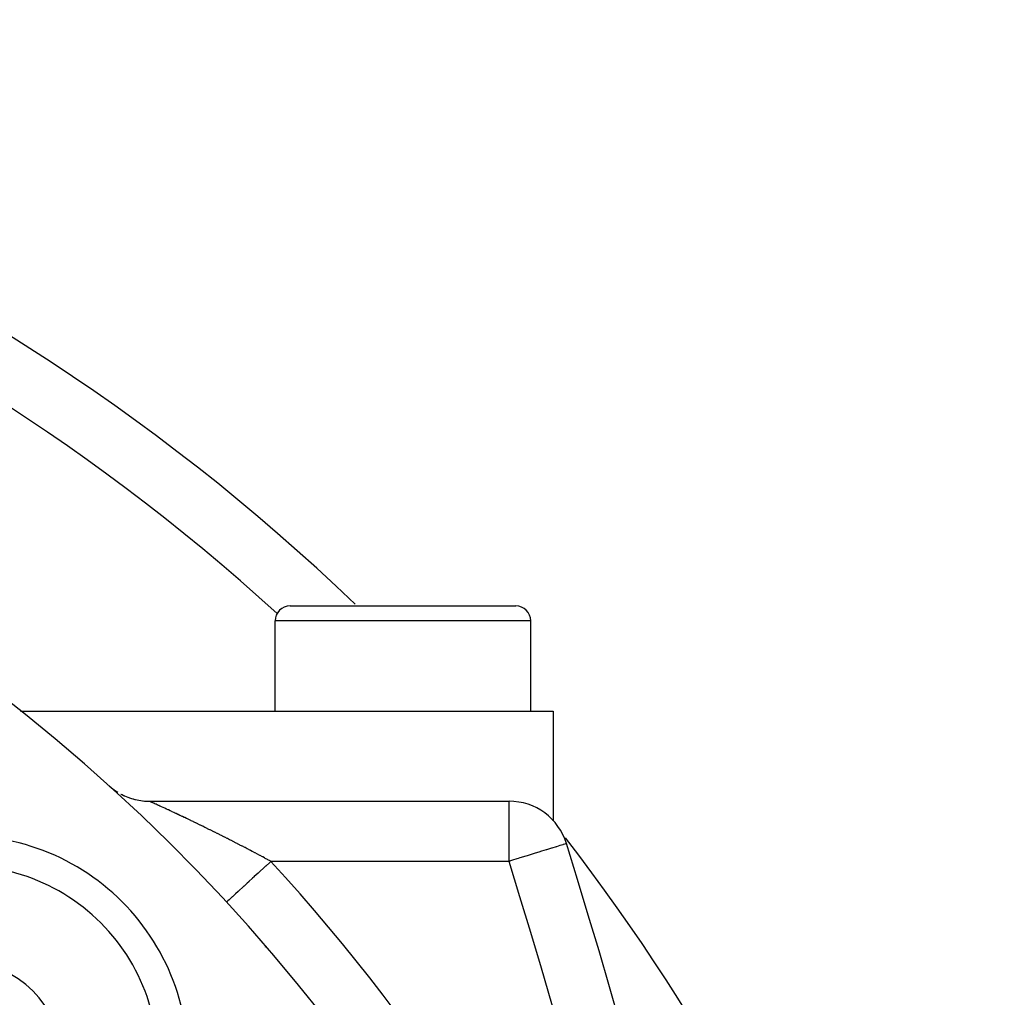
# Model space of a CAD drawing. Extents: x 24 to 840, y -360 to 283.
# Drawn here: x 807 to 840, y 2 to 35 of the extents above; entities that cross this region are included whole.
import ezdxf

# ---------------------------------------------------------------- set-up
doc = ezdxf.new("R2010")
doc.units = 0
doc.linetypes.add('DASHED', pattern=[11.05, 8.7, -2.35])
doc.layers.get('0').update_dxf_attribs({"linetype": 'CONTINUOUS'})
doc.layers.add('NEVIDI', color=4, linetype='DASHED')

msp = doc.modelspace()

# ---------------------------------------------------------------- linework, layer by layer
at = {"color": 2}
for p, q in [((816.319842, 15.082841), (823.819842, 15.082841)), ((820.069842, 15.080635), (820.069842, 15.081745)), ((823.790272, 15.082841), (823.819842, 15.082841)), ((823.790272, 15.082841), (823.819842, 15.082841)), ((815.819842, 11.582841), (815.819842, 14.582841)), ((815.819842, 11.582841), (815.819842, 14.582841)), ((824.319842, 11.582841), (824.319842, 14.582841)), ((824.319842, 11.582841), (824.319842, 14.582841)), ((807.346336, 11.582841), (825.069842, 11.582841)), ((825.069842, 11.582841), (825.069842, 7.937919)), ((810.297061, 9.09929), (810.293149, 9.100488)), ((810.297294, 9.099219), (810.297061, 9.09929)), ((810.298118, 9.09897), (810.297294, 9.099219)), ((810.298329, 9.09878), (810.381152, 9.027938)), ((810.381152, 9.027938), (810.48085, 8.952298)), ((810.48085, 8.952298), (810.585084, 8.883042)), ((810.693448, 8.820443), (810.805515, 8.764745)), ((810.805515, 8.764745), (810.920847, 8.716165)), ((810.920847, 8.716165), (811.038993, 8.674896)), ((811.038993, 8.674896), (811.159489, 8.641097)), ((811.159489, 8.641097), (811.281865, 8.614901)), ((811.281865, 8.614901), (811.40564, 8.596412)), ((811.40564, 8.596412), (811.53033, 8.585701)), ((811.53033, 8.585701), (811.639377, 8.582742)), ((811.639061, 8.582841), (823.598868, 8.582841)), ((811.639061, 8.582841), (823.598868, 8.582841)), ((825.069842, 7.932312), (825.069842, 7.937919)), ((825.069842, 7.937919), (825.069842, 7.932312)), ((825.509519, 7.173952), (825.505308, 7.172649))]:
    msp.add_line(p, q, dxfattribs=at)
for centre, radius, start, end in [((770.069842, -35.417159), 70, 46.237878, 133.762122), ((770.069842, -35.417159), 60, 10.328438, 169.671562), ((816.319842, 14.582841), 0.5, 90, 180), ((823.819842, 14.582841), 0.5, 0, 90), ((811.639061, 10.582841), 2, 228.590625, 232.175009), ((811.639061, 10.582841), 2, 233.580534, 235.761213), ((811.639061, 10.582841), 2, 241.777698, 246.517777), ((811.639061, 10.582841), 2, 248.948271, 256.11882), ((811.639061, 10.582841), 2, 256.632103, 263.291947), ((811.639061, 10.582841), 2, 264.315956, 268.030729), ((823.598868, 6.582841), 2, 17.190841, 90), ((805.425181, -0.06182), 7.5, 353.682187, 96.317813), ((770.069842, -35.417159), 70, 0, 37.672451), ((538.911833, -81.49265), 300, 2, 17.190841), ((810.728481, 5.241481), 5, 342.404271, 342.556897), ((805.425181, -0.06182), 3.3, 0, 180)]:
    msp.add_arc(centre, radius, start, end, dxfattribs=at)
at = {"layer": 'NEVIDI', "color": 7, "linetype": 'CONTINUOUS'}
for p, q in [((824.319842, 14.582841), (815.819842, 14.582841)), ((811.639622, 8.582648), (811.639377, 8.582742)), ((811.643092, 8.581177), (811.639622, 8.582648)), ((811.650926, 8.577719), (811.643854, 8.580845)), ((811.652205, 8.577149), (811.650926, 8.577719)), ((811.662854, 8.572379), (811.652205, 8.577149)), ((811.664614, 8.571587), (811.662854, 8.572379)), ((811.674874, 8.566965), (811.664614, 8.571587)), ((811.678845, 8.565172), (811.674874, 8.566965)), ((811.681114, 8.564146), (811.678845, 8.565172)), ((811.698918, 8.556086), (811.681114, 8.564146)), ((811.70168, 8.554833), (811.698918, 8.556086)), ((811.723036, 8.545134), (811.70168, 8.554833)), ((811.726305, 8.543648), (811.723036, 8.545134)), ((811.750954, 8.532424), (811.726305, 8.543648)), ((811.754717, 8.530708), (811.750954, 8.532424)), ((811.779442, 8.519423), (811.754717, 8.530708)), ((811.782333, 8.518102), (811.779442, 8.519423)), ((811.786535, 8.516182), (811.782333, 8.518102)), ((811.81712, 8.502192), (811.786535, 8.516182)), ((821.937213, 8.557559), (821.93627, 8.558671)), ((823.598868, 6.582841), (823.598868, 8.582841)), ((811.821813, 8.500043), (811.81712, 8.502192)), ((811.855141, 8.484775), (811.821813, 8.500043)), ((811.860264, 8.482427), (811.855141, 8.484775)), ((811.896375, 8.465866), (811.860264, 8.482427)), ((811.901985, 8.463292), (811.896375, 8.465866)), ((811.940632, 8.445558), (811.901985, 8.463292)), ((811.946645, 8.442799), (811.940632, 8.445558)), ((811.950254, 8.441142), (811.946645, 8.442799)), ((811.988012, 8.42381), (811.950254, 8.441142)), ((811.994395, 8.420879), (811.988012, 8.42381)), ((812.038328, 8.400694), (811.994395, 8.420879)), ((812.045111, 8.397575), (812.038328, 8.400694)), ((812.091279, 8.376332), (812.045111, 8.397575)), ((812.09836, 8.373071), (812.091279, 8.376332)), ((812.146522, 8.350866), (812.09836, 8.373071)), ((812.153881, 8.347469), (812.146522, 8.350866)), ((812.1843, 8.333415), (812.153881, 8.347469)), ((812.203775, 8.324405), (812.1843, 8.333415)), ((812.211388, 8.320881), (812.203775, 8.324405)), ((812.262972, 8.296967), (812.211388, 8.320881)), ((812.270813, 8.293327), (812.262972, 8.296967)), ((812.324001, 8.268597), (812.270813, 8.293327)), ((812.332099, 8.264827), (812.324001, 8.268597)), ((812.386871, 8.239286), (812.332099, 8.264827)), ((812.395181, 8.235406), (812.386871, 8.239286)), ((812.451447, 8.209094), (812.395181, 8.235406)), ((812.459902, 8.205134), (812.451447, 8.209094)), ((812.475859, 8.197657), (812.459902, 8.205134)), ((812.517651, 8.17805), (812.475859, 8.197657)), ((812.526391, 8.173945), (812.517651, 8.17805)), ((812.585434, 8.146172), (812.526391, 8.173945)), ((812.594387, 8.141954), (812.585434, 8.146172)), ((812.654883, 8.11341), (812.594387, 8.141954)), ((812.664032, 8.109087), (812.654883, 8.11341)), ((812.725758, 8.079871), (812.664032, 8.109087)), ((812.735116, 8.075435), (812.725758, 8.079871)), ((812.798037, 8.045558), (812.735116, 8.075435)), ((812.807366, 8.041122), (812.798037, 8.045558)), ((812.817823, 8.036146), (812.807366, 8.041122)), ((812.871164, 8.01073), (812.817823, 8.036146)), ((812.880605, 8.006226), (812.871164, 8.01073)), ((812.945141, 7.975381), (812.880605, 8.006226)), ((812.954764, 7.970775), (812.945141, 7.975381)), ((813.019932, 7.939525), (812.954764, 7.970775)), ((813.029633, 7.934865), (813.019932, 7.939525)), ((813.095477, 7.903184), (813.029633, 7.934865)), ((813.105382, 7.89841), (813.095477, 7.903184)), ((813.171806, 7.866339), (813.105382, 7.89841)), ((813.181817, 7.861497), (813.171806, 7.866339)), ((813.201726, 7.851862), (813.181817, 7.861497)), ((813.248939, 7.828975), (813.201726, 7.851862)), ((813.258877, 7.824151), (813.248939, 7.828975)), ((813.326727, 7.791158), (813.258877, 7.824151)), ((813.336755, 7.786273), (813.326727, 7.791158)), ((813.405085, 7.752926), (813.336755, 7.786273)), ((813.415322, 7.747921), (813.405085, 7.752926)), ((813.484209, 7.71418), (813.415322, 7.747921)), ((813.494591, 7.709085), (813.484209, 7.71418)), ((813.564002, 7.674965), (813.494591, 7.709085)), ((813.574294, 7.669896), (813.564002, 7.674965)), ((813.620295, 7.647215), (813.574294, 7.669896)), ((813.644427, 7.635297), (813.620295, 7.647215)), ((813.654813, 7.630164), (813.644427, 7.635297)), ((813.725496, 7.595168), (813.654813, 7.630164)), ((813.735934, 7.589992), (813.725496, 7.595168)), ((813.807078, 7.554641), (813.735934, 7.589992)), ((813.817731, 7.549339), (813.807078, 7.554641)), ((813.889311, 7.513642), (813.817731, 7.549339)), ((813.899918, 7.508343), (813.889311, 7.513642)), ((813.972117, 7.472205), (813.899918, 7.508343)), ((813.982935, 7.46678), (813.972117, 7.472205)), ((814.055268, 7.43044), (813.982935, 7.46678)), ((814.064784, 7.42565), (814.055268, 7.43044)), ((814.066144, 7.424965), (814.064784, 7.42565)), ((814.138547, 7.388451), (814.066144, 7.424965)), ((814.149417, 7.382959), (814.138547, 7.388451)), ((814.222052, 7.346188), (814.149417, 7.382959)), ((814.232833, 7.34072), (814.222052, 7.346188)), ((814.305396, 7.303843), (814.232833, 7.34072)), ((814.316316, 7.298283), (814.305396, 7.303843)), ((814.388957, 7.261223), (814.316316, 7.298283)), ((814.399839, 7.25566), (814.388957, 7.261223)), ((814.472582, 7.218404), (814.399839, 7.25566)), ((814.483334, 7.212886), (814.472582, 7.218404)), ((814.526262, 7.19083), (814.483334, 7.212886)), ((814.556244, 7.175399), (814.526262, 7.19083)), ((814.567166, 7.169773), (814.556244, 7.175399)), ((814.64005, 7.132152), (814.567166, 7.169773)), ((814.650801, 7.126592), (814.64005, 7.132152)), ((814.723842, 7.088744), (814.650801, 7.126592)), ((814.734701, 7.083106), (814.723842, 7.088744)), ((814.807728, 7.045117), (814.734701, 7.083106)), ((814.818521, 7.039491), (814.807728, 7.045117)), ((814.891684, 7.001282), (814.818521, 7.039491)), ((814.902462, 6.995642), (814.891684, 7.001282)), ((814.975692, 6.957248), (814.902462, 6.995642)), ((814.986491, 6.951575), (814.975692, 6.957248)), ((814.997218, 6.945937), (814.986491, 6.951575)), ((815.059735, 6.913023), (814.997218, 6.945937)), ((815.070525, 6.907331), (815.059735, 6.913023)), ((815.143795, 6.868613), (815.070525, 6.907331)), ((824.621248, 6.899142), (824.434541, 6.841379)), ((824.649128, 6.907767), (824.621248, 6.899142)), ((824.678695, 6.916914), (824.649128, 6.907767)), ((824.828031, 6.963115), (824.678695, 6.916914)), ((824.844142, 6.9681), (824.828031, 6.963115)), ((825.012812, 7.020282), (824.844142, 6.9681)), ((825.016958, 7.021565), (825.012812, 7.020282)), ((825.165609, 7.067554), (825.016958, 7.021565)), ((825.172059, 7.06955), (825.165609, 7.067554)), ((825.2885, 7.105574), (825.172059, 7.06955)), ((825.303065, 7.11008), (825.2885, 7.105574)), ((825.384855, 7.135384), (825.303065, 7.11008)), ((825.403365, 7.14111), (825.384855, 7.135384)), ((825.454066, 7.156796), (825.403365, 7.14111)), ((825.471175, 7.162089), (825.454066, 7.156796)), ((825.480358, 7.16493), (825.471175, 7.162089)), ((825.495643, 7.169659), (825.480358, 7.16493)), ((825.505308, 7.172649), (825.495643, 7.169659)), ((815.154736, 6.86282), (815.143795, 6.868613)), ((815.227974, 6.823964), (815.154736, 6.86282)), ((815.23882, 6.818198), (815.227974, 6.823964)), ((815.312247, 6.779087), (815.23882, 6.818198)), ((815.323084, 6.773303), (815.312247, 6.779087)), ((815.396547, 6.734016), (815.323084, 6.773303)), ((815.407367, 6.728217), (815.396547, 6.734016)), ((815.468308, 6.695506), (815.407367, 6.728217)), ((815.480822, 6.688777), (815.468308, 6.695506)), ((815.491677, 6.682937), (815.480822, 6.688777)), ((815.565158, 6.643323), (815.491677, 6.682937)), ((815.576146, 6.637388), (815.565158, 6.643323)), ((815.649674, 6.597589), (815.576146, 6.637388)), ((815.676854, 6.582841), (815.638775, 6.547771)), ((815.660509, 6.591712), (815.649674, 6.597589)), ((815.676854, 6.582841), (815.660509, 6.591712)), ((823.598868, 6.582841), (815.676859, 6.582841)), ((823.651459, 6.599112), (823.598868, 6.582841)), ((823.71167, 6.61774), (823.651459, 6.599112)), ((823.859307, 6.663415), (823.71167, 6.61774)), ((823.906672, 6.678069), (823.859307, 6.663415)), ((823.961405, 6.695002), (823.906672, 6.678069)), ((824.156396, 6.755327), (823.961405, 6.695002)), ((824.203996, 6.770054), (824.156396, 6.755327)), ((824.395917, 6.82943), (824.203996, 6.770054)), ((824.434541, 6.841379), (824.395917, 6.82943)), ((815.306267, 6.241555), (815.251374, 6.191003)), ((815.312527, 6.24732), (815.306267, 6.241555)), ((815.443152, 6.367615), (815.312527, 6.24732)), ((815.500189, 6.420142), (815.443152, 6.367615)), ((815.505862, 6.425367), (815.500189, 6.420142)), ((815.638775, 6.547771), (815.505862, 6.425367)), ((814.941898, 5.906005), (814.894188, 5.86207)), ((814.948562, 5.912143), (814.941898, 5.906005)), ((815.067462, 6.021638), (814.948562, 5.912143)), ((815.119095, 6.069187), (815.067462, 6.021638)), ((815.125696, 6.075266), (815.119095, 6.069187)), ((815.251374, 6.191003), (815.125696, 6.075266)), ((814.592683, 5.584409), (814.507133, 5.505624)), ((814.630086, 5.618854), (814.592683, 5.584409)), ((814.636568, 5.624823), (814.630086, 5.618854)), ((814.735168, 5.715627), (814.636568, 5.624823)), ((814.777904, 5.754983), (814.735168, 5.715627)), ((814.784592, 5.761142), (814.777904, 5.754983)), ((814.894188, 5.86207), (814.784592, 5.761142)), ((814.23712, 5.256965), (814.215642, 5.237188)), ((814.248585, 5.267523), (814.23712, 5.256965)), ((814.251497, 5.270204), (814.248585, 5.267523)), ((814.290362, 5.305995), (814.251497, 5.270204)), ((814.308646, 5.322832), (814.290362, 5.305995)), ((814.312812, 5.326669), (814.308646, 5.322832)), ((814.368373, 5.377836), (814.312812, 5.326669)), ((814.393341, 5.400829), (814.368373, 5.377836)), ((814.398588, 5.405662), (814.393341, 5.400829)), ((814.469787, 5.47123), (814.398588, 5.405662)), ((814.501143, 5.500107), (814.469787, 5.47123)), ((814.507133, 5.505624), (814.501143, 5.500107)), ((814.209637, 5.231659), (814.205664, 5.228003)), ((814.214221, 5.235879), (814.209637, 5.231659)), ((814.215642, 5.237188), (814.214221, 5.235879))]:
    msp.add_line(p, q, dxfattribs=at)
for centre, radius, start, end in [((770.069842, -35.417159), 68, 47.634608, 132.365392), ((770.069842, -35.417159), 62, 0, 42.64231), ((538.911833, -81.49265), 298, 2, 17.190841), ((805.425181, -0.06182), 6.5, 350.099632, 99.900368)]:
    msp.add_arc(centre, radius, start, end, dxfattribs=at)

doc.saveas('drawing.dxf')
